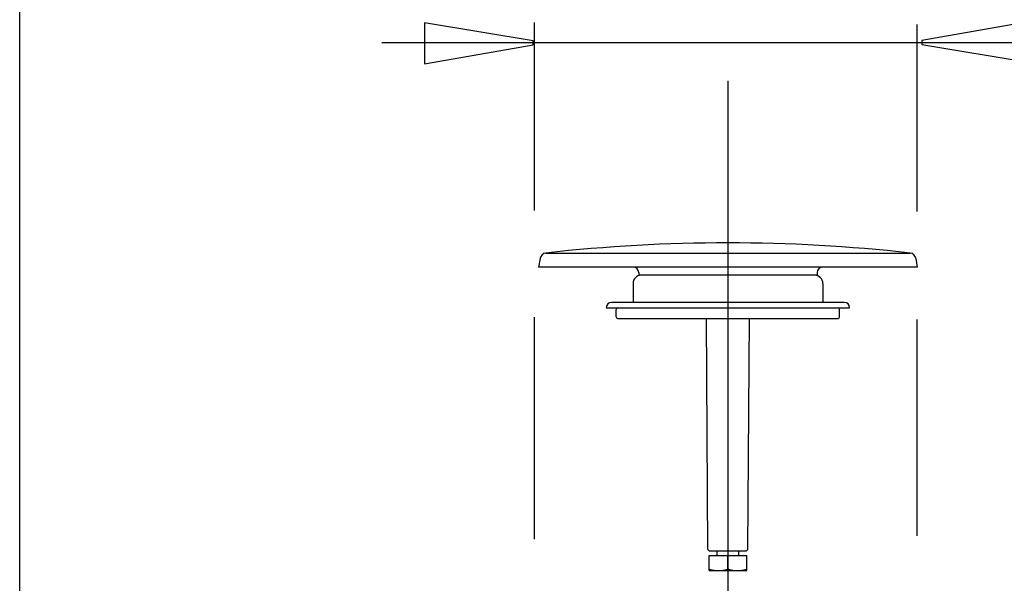
# Model space of a CAD drawing. Extents: x -37.2 to 38.8, y -40.4 to 40.4.
# Drawn here: x -22 to 3.5, y -17.7 to -3.2 of the extents above; entities that cross this region are included whole.
import ezdxf
from ezdxf.lldxf.tags import DXFTag

# ---------------------------------------------------------------- set-up
doc = ezdxf.new("R2010")
doc.units = 0
doc.header["$MEASUREMENT"] = 0
doc.layers.add('AXIS', color=7, linetype='CONTINUOUS')
tags = doc.linetypes.add('NEW_LINE3', pattern=[1.2, 0.5, -0.3, 0.1, -0.3]).pattern_tags.tags
tags[10:11] = [DXFTag(74, 4), DXFTag(75, 0), DXFTag(340, '0'), DXFTag(46, 1.0), DXFTag(50, 0.0), DXFTag(44, 0.0), DXFTag(45, 0.0)]
tags[8:9] = [DXFTag(74, 4), DXFTag(75, 0), DXFTag(340, '0'), DXFTag(46, 1.0), DXFTag(50, 0.0), DXFTag(44, 0.0), DXFTag(45, 0.0)]
tags[6:7] = [DXFTag(74, 4), DXFTag(75, 0), DXFTag(340, '0'), DXFTag(46, 1.0), DXFTag(50, 0.0), DXFTag(44, 0.0), DXFTag(45, 0.0)]
tags[4:5] = [DXFTag(74, 4), DXFTag(75, 0), DXFTag(340, '0'), DXFTag(46, 1.0), DXFTag(50, 0.0), DXFTag(44, 0.0), DXFTag(45, 0.0)]

msp = doc.modelspace()

# ---------------------------------------------------------------- linework, layer by layer
at = {"layer": 'AXIS', "color": 250}
for points in [[(-21.9764, -22.8318), (-21.9764, -22.8318), (-21.9764, 26.175), (-21.9764, 26.175)], [(-8.6768, -8.1077), (-8.6768, -8.1077), (-8.6768, -3.2475), (-8.6768, -3.2475)], [(1.2077, -8.137), (1.2077, -8.137), (1.2077, -3.3029), (1.2077, -3.3029)], [(-12.6207, -3.7715), (-12.6207, -3.7715), (5.8552, -3.7715), (5.8552, -3.7715)], [(1.0253, -9.2076), (-2.1009, -8.8581), (-5.2563, -8.8581), (-8.3826, -9.2076)], [(-8.5291, -9.3452), (-8.5291, -9.3452), (-8.5695, -9.5743), (-8.5695, -9.5743)], [(-8.3826, -9.2076), (-8.4565, -9.2159), (-8.5162, -9.2718), (-8.5291, -9.3452)], [(-8.3826, -9.2076), (-8.3826, -9.2076), (1.0253, -9.2076), (1.0253, -9.2076)], [(1.1718, -9.3452), (1.1589, -9.2718), (1.0993, -9.2159), (1.0253, -9.2076)], [(1.1718, -9.3452), (1.1718, -9.3452), (1.2122, -9.5743), (1.2122, -9.5743)], [(1.2122, -9.5743), (1.2122, -9.5743), (-8.5695, -9.5743), (-8.5695, -9.5743)], [(-5.9843, -9.7141), (-5.9843, -9.6369), (-6.0469, -9.5743), (-6.1241, -9.5743)], [(-1.2332, -9.5743), (-1.3104, -9.5743), (-1.373, -9.6369), (-1.373, -9.7141)], [(-5.9215, -9.7839), (-6.0372, -9.7839), (-6.1311, -9.8778), (-6.1311, -9.9935)], [(-5.9843, -9.7141), (-5.9843, -9.7141), (-5.9843, -9.7839), (-5.9843, -9.7839)], [(-1.373, -9.7839), (-1.373, -9.7839), (-5.9843, -9.7839), (-5.9843, -9.7839)], [(-1.2262, -9.9935), (-1.2262, -9.8778), (-1.3201, -9.7839), (-1.4358, -9.7839)], [(-1.373, -9.7141), (-1.373, -9.7141), (-1.373, -9.7839), (-1.373, -9.7839)], [(-6.1311, -9.9935), (-6.1311, -9.9935), (-6.1311, -10.4826), (-6.1311, -10.4826)], [(-1.2262, -9.9935), (-1.2262, -9.9935), (-1.2262, -10.4826), (-1.2262, -10.4826)], [(-6.683, -10.4826), (-6.7602, -10.4826), (-6.8228, -10.5452), (-6.8228, -10.6224)], [(-6.8228, -10.6224), (-6.8228, -10.6224), (-0.5345, -10.6224), (-0.5345, -10.6224)], [(-0.6743, -10.4826), (-0.6743, -10.4826), (-6.683, -10.4826), (-6.683, -10.4826)], [(-6.5223, -10.6224), (-6.5455, -10.6224), (-6.5643, -10.6411), (-6.5643, -10.6643)], [(-6.5643, -10.8599), (-6.5643, -10.8599), (-6.5643, -10.6643), (-6.5643, -10.6643)], [(-0.793, -10.6643), (-0.793, -10.6411), (-0.8118, -10.6224), (-0.835, -10.6224)], [(-0.793, -10.8599), (-0.793, -10.8599), (-0.793, -10.6643), (-0.793, -10.6643)], [(-0.5345, -10.6224), (-0.5345, -10.5452), (-0.5971, -10.4826), (-0.6743, -10.4826)], [(-8.6768, -16.6047), (-8.6768, -16.6047), (-8.6768, -10.8675), (-8.6768, -10.8675)], [(-6.5643, -10.8599), (-6.5643, -10.8831), (-6.5455, -10.9018), (-6.5223, -10.9018)], [(-6.5223, -10.9018), (-6.5223, -10.9018), (-0.835, -10.9018), (-0.835, -10.9018)], [(-4.1954, -16.8684), (-4.1954, -16.8684), (-4.2371, -10.9018), (-4.2371, -10.9018)], [(-3.1618, -16.8684), (-3.1618, -16.8684), (-3.1202, -10.9018), (-3.1202, -10.9018)], [(-0.835, -10.9018), (-0.8118, -10.9018), (-0.793, -10.8831), (-0.793, -10.8599)], [(1.2077, -16.5161), (1.2077, -16.5161), (1.2077, -10.9229), (1.2077, -10.9229)], [(-4.1532, -16.9106), (-4.1532, -16.9106), (-4.1954, -16.8684), (-4.1954, -16.8684)], [(-4.1677, -17.4136), (-4.1677, -17.4136), (-4.1677, -17.0224), (-4.1677, -17.0224)], [(-4.1677, -17.0224), (-4.1677, -17.0224), (-3.1896, -17.0224), (-3.1896, -17.0224)], [(-3.2041, -16.9106), (-3.2041, -16.9106), (-4.1532, -16.9106), (-4.1532, -16.9106)], [(-3.9581, -17.0224), (-3.9581, -17.0224), (-3.9581, -16.9106), (-3.9581, -16.9106)], [(-3.6799, -17.3756), (-3.6799, -17.3756), (-3.6799, -17.0213), (-3.6799, -17.0213)], [(-3.3992, -17.0224), (-3.3992, -17.0224), (-3.3992, -16.9106), (-3.3992, -16.9106)], [(-3.2041, -16.9106), (-3.2041, -16.9106), (-3.1618, -16.8684), (-3.1618, -16.8684)], [(-3.1896, -17.4136), (-3.1896, -17.4136), (-3.1896, -17.0224), (-3.1896, -17.0224)], [(-4.1677, -17.3733), (-4.1677, -17.3733), (-4.1575, -17.3733), (-4.1575, -17.3733)], [(-4.1677, -17.4136), (-4.1677, -17.4136), (-3.1896, -17.4136), (-3.1896, -17.4136)], [(-3.6888, -17.3733), (-3.6888, -17.3733), (-3.6684, -17.3733), (-3.6684, -17.3733)], [(-3.1997, -17.3733), (-3.1997, -17.3733), (-3.1896, -17.3733), (-3.1896, -17.3733)]]:
    msp.add_open_spline(points, degree=3, dxfattribs=at)
at = {"layer": 'AXIS', "color": 7}
msp.add_open_spline([(28.6411, -11.9624), (28.6411, -11.9624), (28.372, -13.2483), (28.372, -13.2483), (28.372, -13.2483), (28.372, -13.2483), (28.0218, -14.5148), (28.0218, -14.5148), (28.0218, -14.5148), (28.0218, -14.5148), (27.592, -15.7564), (27.592, -15.7564), (27.592, -15.7564), (27.592, -15.7564), (27.0844, -16.9684), (27.0844, -16.9684), (27.0844, -16.9684), (27.0844, -16.9684), (26.5008, -18.1456), (26.5008, -18.1456), (26.5008, -18.1456), (26.5008, -18.1456), (25.8437, -19.2835), (25.8437, -19.2835), (25.8437, -19.2835), (25.8437, -19.2835), (25.1157, -20.3775), (25.1157, -20.3775), (25.1157, -20.3775), (25.1157, -20.3775), (24.3199, -21.4229), (24.3199, -21.4229), (24.3199, -21.4229), (24.3199, -21.4229), (23.4594, -22.416), (23.4594, -22.416), (23.4594, -22.416), (23.4594, -22.416), (22.5375, -23.3525), (22.5375, -23.3525), (22.5375, -23.3525), (22.5375, -23.3525), (21.5582, -24.2285), (21.5582, -24.2285), (21.5582, -24.2285), (21.5582, -24.2285), (20.5253, -25.0407), (20.5253, -25.0407), (20.5253, -25.0407), (20.5253, -25.0407), (19.4428, -25.7858), (19.4428, -25.7858), (19.4428, -25.7858), (19.4428, -25.7858), (18.3153, -26.4607), (18.3153, -26.4607), (18.3153, -26.4607), (18.3153, -26.4607), (17.1473, -27.0629), (17.1473, -27.0629), (17.1473, -27.0629), (17.1473, -27.0629), (15.9434, -27.5896), (15.9434, -27.5896), (15.9434, -27.5896), (15.9434, -27.5896), (14.7085, -28.0389), (14.7085, -28.0389), (14.7085, -28.0389), (14.7085, -28.0389), (13.4476, -28.4092), (13.4476, -28.4092), (13.4476, -28.4092), (13.4476, -28.4092), (12.1658, -28.6987), (12.1658, -28.6987), (12.1658, -28.6987), (12.1658, -28.6987), (10.8681, -28.9062), (10.8681, -28.9062), (10.8681, -28.9062), (10.8681, -28.9062), (9.56, -29.0312), (9.56, -29.0312), (9.56, -29.0312), (9.56, -29.0312), (8.2465, -29.0728), (8.2465, -29.0728), (8.2465, -29.0728), (8.2465, -29.0728), (-2.3024, -29.0825), (-2.3024, -29.0825), (-2.3024, -29.0825), (-2.3024, -29.0825), (-2.3024, -28.2931), (-2.3024, -28.2931), (-2.3024, -28.2931), (-2.3024, -28.2931), (8.2465, -28.2995), (8.2465, -28.2995), (8.2465, -28.2995), (8.2465, -28.2995), (9.5711, -28.2554), (9.5711, -28.2554), (9.5711, -28.2554), (9.5711, -28.2554), (10.8898, -28.1235), (10.8898, -28.1235), (10.8898, -28.1235), (10.8898, -28.1235), (12.1968, -27.9042), (12.1968, -27.9042), (12.1968, -27.9042), (12.1968, -27.9042), (13.4862, -27.5987), (13.4862, -27.5987), (13.4862, -27.5987), (13.4862, -27.5987), (14.7526, -27.2081), (14.7526, -27.2081), (14.7526, -27.2081), (14.7526, -27.2081), (15.9903, -26.7342), (15.9903, -26.7342), (15.9903, -26.7342), (15.9903, -26.7342), (17.1935, -26.1792), (17.1935, -26.1792), (17.1935, -26.1792), (17.1935, -26.1792), (18.3575, -25.5455), (18.3575, -25.5455), (18.3575, -25.5455), (18.3575, -25.5455), (19.4767, -24.8359), (19.4767, -24.8359), (19.4767, -24.8359), (19.4767, -24.8359), (20.5462, -24.0535), (20.5462, -24.0535), (20.5462, -24.0535), (20.5462, -24.0535), (21.5615, -23.2017), (21.5615, -23.2017), (21.5615, -23.2017), (21.5615, -23.2017), (22.5178, -22.2845), (22.5178, -22.2845), (22.5178, -22.2845), (22.5178, -22.2845), (23.4112, -21.3057), (23.4112, -21.3057), (23.4112, -21.3057), (23.4112, -21.3057), (24.2374, -20.2698), (24.2374, -20.2698), (24.2374, -20.2698), (24.2374, -20.2698), (24.993, -19.1811), (24.993, -19.1811), (24.993, -19.1811), (24.993, -19.1811), (25.6747, -18.0449), (25.6747, -18.0449), (25.6747, -18.0449), (25.6747, -18.0449), (26.2793, -16.8657), (26.2793, -16.8657), (26.2793, -16.8657), (26.2793, -16.8657), (26.8042, -15.649), (26.8042, -15.649), (26.8042, -15.649), (26.8042, -15.649), (27.2471, -14.4001), (27.2471, -14.4001), (27.2471, -14.4001), (27.2471, -14.4001), (27.606, -13.1246), (27.606, -13.1246), (27.606, -13.1246), (27.606, -13.1246), (27.8794, -11.8281), (27.8794, -11.8281), (27.8794, -11.8281), (27.8794, -11.8281), (33.9739, 22.7673), (33.9739, 22.7673), (33.9739, 22.7673), (33.9739, 22.7673), (34.7772, 22.6868), (34.7772, 22.6868), (34.7772, 22.6868), (34.7772, 22.6868), (28.6411, -11.9624), (28.6411, -11.9624)], degree=3, knots=[0, 0, 0, 0, 0.02, 0.02, 0.02, 0.02, 0.04, 0.04, 0.04, 0.04, 0.06, 0.06, 0.06, 0.06, 0.08, 0.08, 0.08, 0.08, 0.1, 0.1, 0.1, 0.1, 0.12, 0.12, 0.12, 0.12, 0.14, 0.14, 0.14, 0.14, 0.16, 0.16, 0.16, 0.16, 0.18, 0.18, 0.18, 0.18, 0.2, 0.2, 0.2, 0.2, 0.22, 0.22, 0.22, 0.22, 0.24, 0.24, 0.24, 0.24, 0.26, 0.26, 0.26, 0.26, 0.28, 0.28, 0.28, 0.28, 0.3, 0.3, 0.3, 0.3, 0.32, 0.32, 0.32, 0.32, 0.34, 0.34, 0.34, 0.34, 0.36, 0.36, 0.36, 0.36, 0.38, 0.38, 0.38, 0.38, 0.4, 0.4, 0.4, 0.4, 0.42, 0.42, 0.42, 0.42, 0.44, 0.44, 0.44, 0.44, 0.46, 0.46, 0.46, 0.46, 0.48, 0.48, 0.48, 0.48, 0.5, 0.5, 0.5, 0.5, 0.52, 0.52, 0.52, 0.52, 0.54, 0.54, 0.54, 0.54, 0.56, 0.56, 0.56, 0.56, 0.58, 0.58, 0.58, 0.58, 0.6, 0.6, 0.6, 0.6, 0.62, 0.62, 0.62, 0.62, 0.64, 0.64, 0.64, 0.64, 0.66, 0.66, 0.66, 0.66, 0.68, 0.68, 0.68, 0.68, 0.7, 0.7, 0.7, 0.7, 0.72, 0.72, 0.72, 0.72, 0.74, 0.74, 0.74, 0.74, 0.76, 0.76, 0.76, 0.76, 0.78, 0.78, 0.78, 0.78, 0.8, 0.8, 0.8, 0.8, 0.82, 0.82, 0.82, 0.82, 0.84, 0.84, 0.84, 0.84, 0.86, 0.86, 0.86, 0.86, 0.88, 0.88, 0.88, 0.88, 0.9, 0.9, 0.9, 0.9, 0.92, 0.92, 0.92, 0.92, 0.94, 0.94, 0.94, 0.94, 0.96, 0.96, 0.96, 0.96, 1, 1, 1, 1], dxfattribs=at)
at = {"layer": 'AXIS', "color": 250}
for points in [[(-11.5146, -3.2591), (-11.5146, -3.2591), (-8.7119, -3.7217), (-8.7119, -3.7217), (-8.7119, -3.7217), (-8.7119, -3.7217), (-8.7119, -3.8245), (-8.7119, -3.8245), (-8.7119, -3.8245), (-8.7119, -3.8245), (-11.5146, -4.3179), (-11.5146, -4.3179), (-11.5146, -4.3179), (-11.5146, -4.3179), (-11.5146, -3.2591), (-11.5146, -3.2591)], [(4.132, -4.2809), (4.132, -4.2809), (1.3293, -3.8183), (1.3293, -3.8183), (1.3293, -3.8183), (1.3293, -3.8183), (1.3293, -3.7155), (1.3293, -3.7155), (1.3293, -3.7155), (1.3293, -3.7155), (4.132, -3.2221), (4.132, -3.2221), (4.132, -3.2221), (4.132, -3.2221), (4.132, -4.2809), (4.132, -4.2809)], [(-4.1575, -17.3733), (-4.1575, -17.3733), (-4.0973, -17.3907), (-4.0973, -17.3907), (-4.0973, -17.3907), (-4.0973, -17.3907), (-4.0389, -17.4033), (-4.0389, -17.4033), (-4.0389, -17.4033), (-4.0389, -17.4033), (-3.9811, -17.411), (-3.9811, -17.411), (-3.9811, -17.411), (-3.9811, -17.411), (-3.9232, -17.4136), (-3.9232, -17.4136)], [(-3.9232, -17.4136), (-3.9232, -17.4136), (-3.8653, -17.411), (-3.8653, -17.411), (-3.8653, -17.411), (-3.8653, -17.411), (-3.8074, -17.4032), (-3.8074, -17.4032), (-3.8074, -17.4032), (-3.8074, -17.4032), (-3.749, -17.3907), (-3.749, -17.3907), (-3.749, -17.3907), (-3.749, -17.3907), (-3.6888, -17.3733), (-3.6888, -17.3733)], [(-3.6684, -17.3733), (-3.6684, -17.3733), (-3.6077, -17.3908), (-3.6077, -17.3908), (-3.6077, -17.3908), (-3.6077, -17.3908), (-3.5493, -17.4034), (-3.5493, -17.4034), (-3.5493, -17.4034), (-3.5493, -17.4034), (-3.4916, -17.411), (-3.4916, -17.411), (-3.4916, -17.411), (-3.4916, -17.411), (-3.4341, -17.4136), (-3.4341, -17.4136)], [(-3.4341, -17.4136), (-3.4341, -17.4136), (-3.3765, -17.411), (-3.3765, -17.411), (-3.3765, -17.411), (-3.3765, -17.411), (-3.3189, -17.4034), (-3.3189, -17.4034), (-3.3189, -17.4034), (-3.3189, -17.4034), (-3.2605, -17.3908), (-3.2605, -17.3908), (-3.2605, -17.3908), (-3.2605, -17.3908), (-3.1997, -17.3733), (-3.1997, -17.3733)]]:
    msp.add_open_spline(points, degree=3, knots=[0, 0, 0, 0, 0.2, 0.2, 0.2, 0.2, 0.4, 0.4, 0.4, 0.4, 0.6, 0.6, 0.6, 0.6, 1, 1, 1, 1], dxfattribs=at)
at = {"layer": 'AXIS', "color": 250, "linetype": 'NEW_LINE3'}
msp.add_open_spline([(-3.6775, -4.7577), (-3.6775, -4.7577), (-3.6775, -37.037), (-3.6775, -37.037)], degree=3, dxfattribs=at)

doc.saveas('drawing.dxf')
